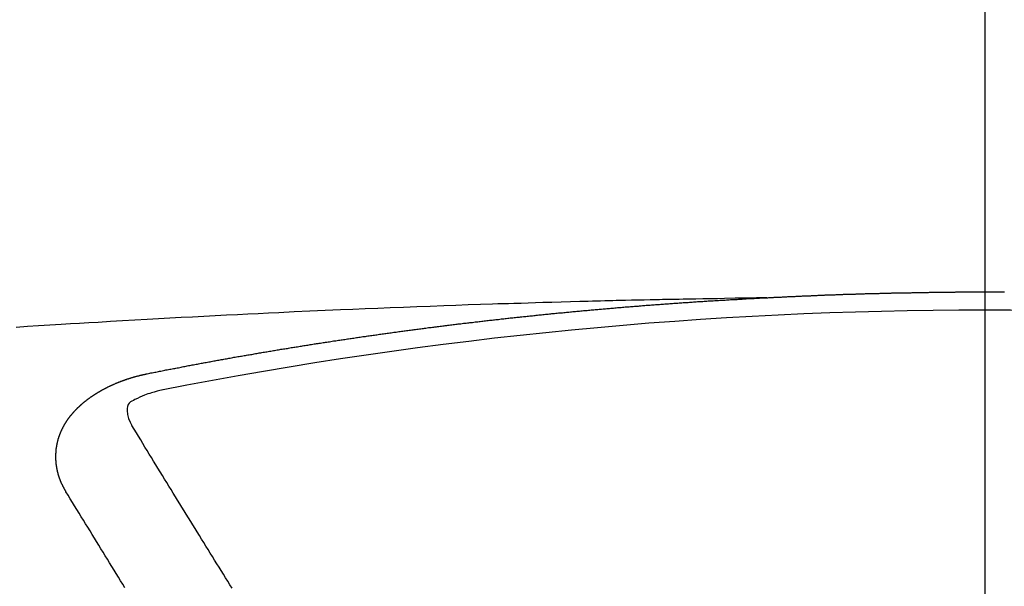
# Model space of a CAD drawing. Extents: x 55896 to 82369, y -13 to 8857.
# Drawn here: x 73315 to 73322, y 6672 to 6676 of the extents above; entities that cross this region are included whole.
import ezdxf

# ---------------------------------------------------------------- set-up
doc = ezdxf.new("R2010")
doc.units = 0
doc.header["$LTSCALE"] = 50
doc.header["$MEASUREMENT"] = 0
doc.linetypes.add('CENTER2', pattern=[1.125, 0.75, -0.125, 0.125, -0.125])
doc.layers.get('0').update_dxf_attribs({"linetype": 'CONTINUOUS'})
doc.layers.add('150-機器', color=8, linetype='CONTINUOUS')
doc.layers.add('160-文字', color=254, linetype='CONTINUOUS')
doc.styles.add('KH001', font='txt')
doc.dimstyles.new('KH1xx030', dxfattribs={"dimscale": 30, "dimtxt": 2, "dimasz": 0.6, "dimexe": 0.3, "dimexo": 1.2, "dimgap": 0.5, "dimtad": 3, "dimdec": 1, "dimdsep": 46, "dimlunit": 6, "dimtxsty": 'KH001', "dimblk": 'DOT', "dimcen": 1, "dimdle": 1, "dimclrd": 256, "dimclre": 256, "dimclrt": 256, "dimadec": 0, "dimazin": 0, "dimtfac": 1, "dimtdec": 1, "dimtix": 1, "dimtmove": 2, "dimatfit": 3, "dimldrblk": 'CLOSEDBLANK', "dimfxl": 1, "dimtolj": 1, "dimtzin": 0, "dimlwd": -1, "dimlwe": -1, "dimarcsym": 0})

# ---------------------------------------------------------------- blocks, each defined once
blk = doc.blocks.new('F402_H')
at = {"layer": '150-機器', "color": 161, "linetype": 'CENTER2'}
blk.add_line((0, 136.0258), (0, -355.4157), dxfattribs=at)
at = {"layer": '150-機器', "color": 13, "linetype": 'Continuous'}
for points in [[(-1.6021, -266.1359), (-1.5951, -266.1359), (-1.5882, -266.1359), (-1.5822, -266.1349), (-1.5752, -266.1349), (-1.5682, -266.1349), (-1.5612, -266.1339), (-1.5552, -266.1339), (-1.5483, -266.1339), (-1.5413, -266.1329), (-1.5353, -266.1329), (-1.5283, -266.1329), (-1.5213, -266.1319), (-1.5153, -266.1319), (-1.5084, -266.1319), (-1.5014, -266.1309), (-1.4954, -266.1309), (-1.4884, -266.1309), (-1.4814, -266.1299), (-1.4755, -266.1299), (-1.4685, -266.1299), (-1.4615, -266.1289), (-1.4545, -266.1289), (-1.4485, -266.1289), (-1.4415, -266.1279), (-1.4346, -266.1279), (-1.4286, -266.1279), (-1.4216, -266.1269), (-1.4146, -266.1269), (-1.4086, -266.1269), (-1.4017, -266.1259), (-1.3947, -266.1259), (-1.3887, -266.1259), (-1.3817, -266.1249), (-1.3747, -266.1249), (-1.3677, -266.1249), (-1.3618, -266.1239), (-1.3548, -266.1239), (-1.3478, -266.1239), (-1.3418, -266.1239), (-1.3348, -266.1229), (-1.3278, -266.1229), (-1.3219, -266.1229), (-1.3149, -266.1219), (-1.3079, -266.1219), (-1.3009, -266.1219), (-1.2949, -266.1219), (-1.288, -266.1209), (-1.281, -266.1209), (-1.275, -266.1209), (-1.268, -266.1199), (-1.261, -266.1199), (-1.255, -266.1199), (-1.2481, -266.1199), (-1.2411, -266.1189), (-1.2351, -266.1189), (-1.2281, -266.1189), (-1.2211, -266.1179), (-1.2141, -266.1179), (-1.2082, -266.1179), (-1.2012, -266.1179), (-1.1942, -266.1169), (-1.1882, -266.1169), (-1.1812, -266.1169), (-1.1743, -266.1169), (-1.1683, -266.1159), (-1.1613, -266.1159), (-1.1543, -266.1159), (-1.1473, -266.1159), (-1.1413, -266.1149), (-1.1344, -266.1149), (-1.1274, -266.1149), (-1.1214, -266.1149), (-1.1144, -266.1139), (-1.1074, -266.1139), (-1.1005, -266.1139), (-1.0945, -266.1139), (-1.0875, -266.1129), (-1.0805, -266.1129), (-1.0745, -266.1129), (-1.0675, -266.1129), (-1.0606, -266.1119), (-1.0546, -266.1119), (-1.0476, -266.1119), (-1.0406, -266.1119), (-1.0336, -266.1109), (-1.0276, -266.1109), (-1.0207, -266.1109), (-1.0137, -266.1109), (-1.0077, -266.1109), (-1.0007, -266.1099), (-0.9937, -266.1099), (-0.9877, -266.1099), (-0.9808, -266.1099), (-0.9738, -266.1089), (-0.9668, -266.1089), (-0.9608, -266.1089), (-0.9538, -266.1089), (-0.9469, -266.1089), (-0.9409, -266.1079), (-0.9339, -266.1079), (-0.9269, -266.1079), (-0.9199, -266.1079), (-0.9139, -266.1079), (-0.907, -266.1069), (-0.9, -266.1069), (-0.894, -266.1069), (-0.887, -266.1069), (-0.88, -266.1069), (-0.8741, -266.1059), (-0.8671, -266.1059), (-0.8601, -266.1059), (-0.8531, -266.1059), (-0.8471, -266.1059), (-0.8401, -266.1049), (-0.8332, -266.1049), (-0.8272, -266.1049), (-0.8202, -266.1049), (-0.8132, -266.1049), (-0.8062, -266.1049), (-0.8002, -266.1039), (-0.7933, -266.1039), (-0.7863, -266.1039), (-0.7803, -266.1039), (-0.7733, -266.1039), (-0.7663, -266.103), (-0.7594, -266.103), (-0.7534, -266.103), (-0.7464, -266.103), (-0.7394, -266.103), (-0.7334, -266.103), (-0.7264, -266.102), (-0.7195, -266.102), (-0.7135, -266.102), (-0.7065, -266.102), (-0.6995, -266.102), (-0.6925, -266.102), (-0.6865, -266.102), (-0.6796, -266.101), (-0.6726, -266.101), (-0.6666, -266.101), (-0.6596, -266.101), (-0.6526, -266.101), (-0.6457, -266.101), (-0.6397, -266.1), (-0.6327, -266.1), (-0.6257, -266.1), (-0.6197, -266.1), (-0.6127, -266.1), (-0.6058, -266.1), (-0.5988, -266.1), (-0.5928, -266.1), (-0.5858, -266.099), (-0.5788, -266.099), (-0.5729, -266.099), (-0.5659, -266.099), (-0.5589, -266.099), (-0.5519, -266.099), (-0.5459, -266.099), (-0.5389, -266.099), (-0.532, -266.098), (-0.526, -266.098), (-0.519, -266.098), (-0.512, -266.098), (-0.505, -266.098), (-0.499, -266.098), (-0.4921, -266.098), (-0.4851, -266.098), (-0.4791, -266.098), (-0.4721, -266.097), (-0.4651, -266.097), (-0.4582, -266.097), (-0.4522, -266.097), (-0.4452, -266.097), (-0.4382, -266.097), (-0.4322, -266.097), (-0.4252, -266.097), (-0.4183, -266.097), (-0.4123, -266.097), (-0.4053, -266.096), (-0.3983, -266.096), (-0.3913, -266.096), (-0.3853, -266.096), (-0.3784, -266.096), (-0.3714, -266.096), (-0.3654, -266.096), (-0.3584, -266.096), (-0.3514, -266.096), (-0.3445, -266.096), (-0.3385, -266.096), (-0.3315, -266.096), (-0.3245, -266.095), (-0.3185, -266.095), (-0.3115, -266.095), (-0.3046, -266.095), (-0.2976, -266.095), (-0.2916, -266.095), (-0.2846, -266.095), (-0.2776, -266.095), (-0.2716, -266.095), (-0.2647, -266.095), (-0.2577, -266.095), (-0.2507, -266.095), (-0.2447, -266.095), (-0.2377, -266.095), (-0.2308, -266.095), (-0.2248, -266.095), (-0.2178, -266.095), (-0.2108, -266.094), (-0.2038, -266.094), (-0.1978, -266.094), (-0.1909, -266.094), (-0.1839, -266.094), (-0.1779, -266.094), (-0.1709, -266.094), (-0.1639, -266.094), (-0.157, -266.094), (-0.151, -266.094), (-0.144, -266.094), (-0.137, -266.094), (-0.13, -266.094), (-0.124, -266.094), (-0.1171, -266.094), (-0.1101, -266.094), (-0.1041, -266.094), (-0.0971, -266.094), (-0.0901, -266.094), (-0.0831, -266.094), (-0.0772, -266.094), (-0.0702, -266.094), (-0.0632, -266.094), (-0.0572, -266.094), (-0.0502, -266.094), (-0.0433, -266.094), (-0.0363, -266.094), (-0.0303, -266.094), (-0.0233, -266.094), (-0.0163, -266.094), (-0.0103, -266.094), (-0.0034, -266.094), (0.0036, -266.094), (0.0106, -266.094), (0.0166, -266.094), (0.0236, -266.094), (0.0305, -266.094), (0.0365, -266.094), (0.0435, -266.094), (0.0505, -266.094), (0.0575, -266.094), (0.0635, -266.094), (0.0704, -266.094), (0.0774, -266.094), (0.0834, -266.094), (0.0904, -266.094), (0.0974, -266.094), (0.1044, -266.094), (0.1103, -266.094), (0.1173, -266.094), (0.1243, -266.094), (0.1303, -266.094), (0.1373, -266.094), (0.1442, -266.094)], [(-1.5951, -266.1359), (-1.6727, -266.1374), (-1.7502, -266.1388), (-1.8278, -266.1403), (-1.9053, -266.1418), (-1.9582, -266.1429), (-2.011, -266.1439), (-2.0639, -266.1449), (-2.1168, -266.1458), (-2.1472, -266.1464), (-2.1776, -266.1469), (-2.208, -266.1474), (-2.2384, -266.1478), (-2.2686, -266.1483), (-2.2988, -266.1488), (-2.3289, -266.1493), (-2.3591, -266.1498), (-2.3818, -266.1503), (-2.4045, -266.1508), (-2.4272, -266.1513), (-2.4499, -266.1518), (-2.4955, -266.1528), (-2.5411, -266.1538), (-2.5868, -266.1548), (-2.6324, -266.1558), (-2.6551, -266.1563), (-2.6778, -266.1568), (-2.7005, -266.1573), (-2.7231, -266.1578), (-2.7533, -266.1585), (-2.7835, -266.1592), (-2.8137, -266.16), (-2.8438, -266.1608), (-2.8742, -266.1617), (-2.9047, -266.1628), (-2.9351, -266.1638), (-2.9655, -266.1648), (-3.0336, -266.1667), (-3.1016, -266.1683), (-3.1697, -266.1699), (-3.2378, -266.1718), (-3.2906, -266.1735), (-3.3435, -266.1753), (-3.3964, -266.1771), (-3.4492, -266.1787), (-3.4881, -266.1798), (-3.527, -266.1808), (-3.5659, -266.1818), (-3.6048, -266.1829), (-3.6943, -266.1857), (-3.7838, -266.1888), (-3.8734, -266.1922), (-3.9629, -266.1957), (-4.0611, -266.1994), (-4.1593, -266.2031), (-4.2576, -266.2068), (-4.3558, -266.2107), (-4.4463, -266.2143), (-4.5368, -266.218), (-4.6273, -266.2218), (-4.7179, -266.2256), (-4.8311, -266.2304), (-4.9443, -266.2353), (-5.0575, -266.2403), (-5.1707, -266.2456), (-5.246, -266.2492), (-5.3213, -266.2529), (-5.3966, -266.2567), (-5.4719, -266.2605), (-5.5546, -266.2647), (-5.6374, -266.2689), (-5.7202, -266.2732), (-5.803, -266.2775), (-5.8858, -266.2819), (-5.9685, -266.2863), (-6.0513, -266.2908), (-6.1341, -266.2954), (-6.2241, -266.3006), (-6.3141, -266.3058), (-6.4041, -266.3111), (-6.4941, -266.3164), (-6.5617, -266.3203), (-6.6293, -266.3243), (-6.6969, -266.3283), (-6.7644, -266.3323), (-6.847, -266.3374), (-6.9295, -266.3426), (-7.012, -266.3479), (-7.0945, -266.3533)], [(-6.1351, -266.6934), (-6.1251, -266.6914), (-6.1161, -266.6894), (-6.1072, -266.6874), (-6.0982, -266.6854), (-6.0892, -266.6844), (-6.0792, -266.6824), (-6.0703, -266.6804), (-6.0613, -266.6784), (-6.0523, -266.6764), (-6.0433, -266.6744), (-6.0334, -266.6734), (-6.0244, -266.6714), (-6.0154, -266.6694), (-6.0064, -266.6675), (-5.9975, -266.6655), (-5.9875, -266.6645), (-5.9785, -266.6625), (-5.9695, -266.6605), (-5.9606, -266.6585), (-5.9506, -266.6565), (-5.9416, -266.6555), (-5.9326, -266.6535), (-5.9237, -266.6515), (-5.9147, -266.6495), (-5.9047, -266.6485), (-5.8957, -266.6465), (-5.8868, -266.6445), (-5.8778, -266.6425), (-5.8678, -266.6405), (-5.8588, -266.6395), (-5.8498, -266.6375), (-5.8409, -266.6355), (-5.8319, -266.6335), (-5.8219, -266.6325), (-5.8129, -266.6306), (-5.804, -266.6286), (-5.795, -266.6266), (-5.785, -266.6256), (-5.776, -266.6236), (-5.7671, -266.6216), (-5.7581, -266.6206), (-5.7481, -266.6186), (-5.7391, -266.6166), (-5.7302, -266.6146), (-5.7212, -266.6136), (-5.7112, -266.6116), (-5.7022, -266.6096), (-5.6933, -266.6086), (-5.6833, -266.6066), (-5.6743, -266.6046), (-5.6653, -266.6026), (-5.6564, -266.6016), (-5.6464, -266.5996), (-5.6374, -266.5976), (-5.6284, -266.5966), (-5.6195, -266.5946), (-5.6095, -266.5927), (-5.6005, -266.5917), (-5.5915, -266.5897), (-5.5816, -266.5877), (-5.5726, -266.5867), (-5.5636, -266.5847), (-5.5546, -266.5827), (-5.5447, -266.5817), (-5.5357, -266.5797), (-5.5267, -266.5777), (-5.5167, -266.5767), (-5.5078, -266.5747), (-5.4988, -266.5727), (-5.4898, -266.5717), (-5.4798, -266.5697), (-5.4709, -266.5677), (-5.4619, -266.5667), (-5.4519, -266.5647), (-5.4429, -266.5637), (-5.434, -266.5617), (-5.424, -266.5597), (-5.415, -266.5587), (-5.406, -266.5567), (-5.397, -266.5548), (-5.3871, -266.5538), (-5.3781, -266.5518), (-5.3691, -266.5508), (-5.3592, -266.5488), (-5.3502, -266.5468), (-5.3412, -266.5458), (-5.3312, -266.5438), (-5.3222, -266.5428), (-5.3133, -266.5408), (-5.3033, -266.5388), (-5.2943, -266.5378), (-5.2853, -266.5358), (-5.2754, -266.5348), (-5.2664, -266.5328), (-5.2574, -266.5318), (-5.2474, -266.5298), (-5.2385, -266.5278), (-5.2295, -266.5268), (-5.2195, -266.5248), (-5.2105, -266.5238), (-5.2016, -266.5218), (-5.1916, -266.5208), (-5.1826, -266.5188), (-5.1736, -266.5169), (-5.1637, -266.5159), (-5.1547, -266.5139), (-5.1457, -266.5129), (-5.1357, -266.5109), (-5.1268, -266.5099), (-5.1178, -266.5079), (-5.1078, -266.5069), (-5.0988, -266.5049), (-5.0889, -266.5039), (-5.0799, -266.5019), (-5.0709, -266.5009), (-5.0609, -266.4989), (-5.052, -266.4979), (-5.043, -266.4959), (-5.033, -266.4949), (-5.024, -266.4929), (-5.0151, -266.4919), (-5.0051, -266.4899), (-4.9961, -266.4889), (-4.9861, -266.4869), (-4.9772, -266.4859), (-4.9682, -266.4839), (-4.9582, -266.4829), (-4.9492, -266.4809), (-4.9403, -266.4799), (-4.9303, -266.478), (-4.9213, -266.477), (-4.9113, -266.475), (-4.9024, -266.474), (-4.8934, -266.472), (-4.8834, -266.471), (-4.8744, -266.469), (-4.8645, -266.468), (-4.8555, -266.466), (-4.8465, -266.465), (-4.8365, -266.464), (-4.8276, -266.462), (-4.8176, -266.461), (-4.8086, -266.459), (-4.7996, -266.458), (-4.7897, -266.456), (-4.7807, -266.455), (-4.7707, -266.453), (-4.7617, -266.452), (-4.7528, -266.451), (-4.7428, -266.449), (-4.7338, -266.448), (-4.7238, -266.446), (-4.7149, -266.445), (-4.7059, -266.444), (-4.6959, -266.4421), (-4.6869, -266.4411), (-4.677, -266.4391), (-4.668, -266.4381), (-4.659, -266.4371), (-4.649, -266.4351), (-4.6401, -266.4341), (-4.6301, -266.4321), (-4.6211, -266.4311), (-4.6111, -266.4301), (-4.6022, -266.4281), (-4.5932, -266.4271), (-4.5832, -266.4251), (-4.5742, -266.4241), (-4.5643, -266.4231), (-4.5553, -266.4211), (-4.5453, -266.4201), (-4.5363, -266.4191), (-4.5274, -266.4171), (-4.5174, -266.4161), (-4.5084, -266.4151), (-4.4984, -266.4131), (-4.4895, -266.4121), (-4.4795, -266.4111), (-4.4705, -266.4091), (-4.4605, -266.4081), (-4.4516, -266.4071), (-4.4426, -266.4051), (-4.4326, -266.4042), (-4.4236, -266.4032), (-4.4137, -266.4012), (-4.4047, -266.4002), (-4.3947, -266.3992), (-4.3857, -266.3972), (-4.3758, -266.3962), (-4.3668, -266.3952), (-4.3568, -266.3932), (-4.3478, -266.3922), (-4.3389, -266.3912), (-4.3289, -266.3892), (-4.3199, -266.3882), (-4.3099, -266.3872), (-4.301, -266.3862), (-4.291, -266.3842), (-4.282, -266.3832), (-4.272, -266.3822), (-4.2631, -266.3802), (-4.2531, -266.3792), (-4.2441, -266.3782), (-4.2341, -266.3772), (-4.2252, -266.3752), (-4.2152, -266.3742), (-4.2062, -266.3732), (-4.1972, -266.3722), (-4.1873, -266.3702), (-4.1783, -266.3692), (-4.1683, -266.3682), (-4.1593, -266.3672), (-4.1494, -266.3653), (-4.1404, -266.3643), (-4.1304, -266.3633), (-4.1214, -266.3623), (-4.1115, -266.3603), (-4.1025, -266.3593), (-4.0925, -266.3583), (-4.0835, -266.3573), (-4.0736, -266.3553), (-4.0646, -266.3543), (-4.0546, -266.3533), (-4.0456, -266.3523), (-4.0357, -266.3513), (-4.0267, -266.3493), (-4.0167, -266.3483), (-4.0077, -266.3473), (-3.9978, -266.3463), (-3.9888, -266.3453), (-3.9788, -266.3433), (-3.9698, -266.3423), (-3.9599, -266.3413), (-3.9509, -266.3403), (-3.9409, -266.3393), (-3.9319, -266.3373), (-3.922, -266.3363), (-3.913, -266.3353), (-3.903, -266.3343), (-3.894, -266.3333), (-3.8841, -266.3323), (-3.8751, -266.3303), (-3.8651, -266.3293), (-3.8561, -266.3284), (-3.8462, -266.3274), (-3.8372, -266.3264), (-3.8272, -266.3254), (-3.8172, -266.3234), (-3.8083, -266.3224), (-3.7983, -266.3214), (-3.7893, -266.3204), (-3.7793, -266.3194), (-3.7704, -266.3184), (-3.7604, -266.3174), (-3.7514, -266.3164), (-3.7414, -266.3144), (-3.7325, -266.3134), (-3.7225, -266.3124), (-3.7135, -266.3114), (-3.7035, -266.3104), (-3.6946, -266.3094), (-3.6846, -266.3084), (-3.6756, -266.3074), (-3.6656, -266.3064), (-3.6557, -266.3044), (-3.6467, -266.3034), (-3.6367, -266.3024), (-3.6277, -266.3014), (-3.6178, -266.3004), (-3.6088, -266.2994), (-3.5988, -266.2984), (-3.5898, -266.2974), (-3.5799, -266.2964), (-3.5709, -266.2954), (-3.5609, -266.2944), (-3.5509, -266.2934), (-3.542, -266.2915), (-3.532, -266.2905), (-3.523, -266.2895), (-3.513, -266.2885), (-3.5041, -266.2875), (-3.4941, -266.2865), (-3.4851, -266.2855), (-3.4751, -266.2845), (-3.4652, -266.2835), (-3.4562, -266.2825), (-3.4462, -266.2815), (-3.4372, -266.2805), (-3.4273, -266.2795), (-3.4183, -266.2785), (-3.4083, -266.2775), (-3.3994, -266.2765), (-3.3894, -266.2755), (-3.3794, -266.2745), (-3.3704, -266.2735), (-3.3605, -266.2725), (-3.3515, -266.2715), (-3.3415, -266.2705), (-3.3325, -266.2695), (-3.3226, -266.2685), (-3.3126, -266.2675), (-3.3036, -266.2665), (-3.2936, -266.2655), (-3.2847, -266.2645), (-3.2747, -266.2635), (-3.2657, -266.2625), (-3.2557, -266.2615), (-3.2458, -266.2605), (-3.2368, -266.2595), (-3.2268, -266.2585), (-3.2178, -266.2575), (-3.2079, -266.2565), (-3.1989, -266.2555), (-3.1889, -266.2545), (-3.1789, -266.2536), (-3.17, -266.2526), (-3.16, -266.2516), (-3.151, -266.2506), (-3.141, -266.2496), (-3.1311, -266.2486), (-3.1221, -266.2476), (-3.1121, -266.2476), (-3.1031, -266.2466), (-3.0932, -266.2456), (-3.0832, -266.2446), (-3.0742, -266.2436), (-3.0642, -266.2426), (-3.0553, -266.2416), (-3.0453, -266.2406), (-3.0353, -266.2396), (-3.0263, -266.2386), (-3.0164, -266.2376), (-3.0074, -266.2366), (-2.9974, -266.2366), (-2.9874, -266.2356), (-2.9785, -266.2346), (-2.9685, -266.2336), (-2.9595, -266.2326), (-2.9495, -266.2316), (-2.9396, -266.2306), (-2.9306, -266.2296), (-2.9206, -266.2286), (-2.9116, -266.2286), (-2.9017, -266.2276), (-2.8917, -266.2266), (-2.8827, -266.2256), (-2.8727, -266.2246), (-2.8638, -266.2236), (-2.8538, -266.2226), (-2.8438, -266.2226), (-2.8348, -266.2216), (-2.8249, -266.2206), (-2.8149, -266.2196), (-2.8059, -266.2186), (-2.796, -266.2176), (-2.787, -266.2166), (-2.777, -266.2166), (-2.767, -266.2157), (-2.7581, -266.2147), (-2.7481, -266.2137), (-2.7391, -266.2127), (-2.7291, -266.2117), (-2.7192, -266.2117), (-2.7102, -266.2107), (-2.7002, -266.2097), (-2.6902, -266.2087), (-2.6813, -266.2077), (-2.6713, -266.2077), (-2.6623, -266.2067), (-2.6523, -266.2057), (-2.6424, -266.2047), (-2.6334, -266.2037), (-2.6234, -266.2037), (-2.6134, -266.2027), (-2.6045, -266.2017), (-2.5945, -266.2007), (-2.5845, -266.2007), (-2.5755, -266.1997), (-2.5656, -266.1987), (-2.5566, -266.1977), (-2.5466, -266.1967), (-2.5366, -266.1967), (-2.5277, -266.1957), (-2.5177, -266.1947), (-2.5077, -266.1937), (-2.4987, -266.1937), (-2.4888, -266.1927), (-2.4788, -266.1917), (-2.4698, -266.1907), (-2.4598, -266.1907), (-2.4509, -266.1897), (-2.4409, -266.1887), (-2.4309, -266.1877), (-2.4219, -266.1877), (-2.412, -266.1867), (-2.402, -266.1857), (-2.393, -266.1857), (-2.383, -266.1847), (-2.3731, -266.1837), (-2.3641, -266.1827), (-2.3541, -266.1827), (-2.3442, -266.1817), (-2.3352, -266.1807), (-2.3252, -266.1807), (-2.3152, -266.1797), (-2.3063, -266.1787), (-2.2963, -266.1778), (-2.2873, -266.1778), (-2.2773, -266.1768), (-2.2674, -266.1758), (-2.2584, -266.1758), (-2.2484, -266.1748), (-2.2384, -266.1738), (-2.2295, -266.1738), (-2.2195, -266.1728), (-2.2095, -266.1718), (-2.2005, -266.1718), (-2.1906, -266.1708), (-2.1806, -266.1698), (-2.1716, -266.1698), (-2.1616, -266.1688), (-2.1517, -266.1678), (-2.1427, -266.1678), (-2.1327, -266.1668), (-2.1227, -266.1658), (-2.1138, -266.1658), (-2.1038, -266.1648), (-2.0938, -266.1648), (-2.0848, -266.1638), (-2.0749, -266.1628), (-2.0649, -266.1628), (-2.0559, -266.1618), (-2.0459, -266.1608), (-2.036, -266.1608), (-2.027, -266.1598), (-2.017, -266.1598), (-2.007, -266.1588), (-1.9981, -266.1578), (-1.9881, -266.1578), (-1.9781, -266.1568), (-1.9691, -266.1568), (-1.9592, -266.1558), (-1.9492, -266.1558), (-1.9402, -266.1548), (-1.9302, -266.1538), (-1.9203, -266.1538), (-1.9113, -266.1528), (-1.9013, -266.1528), (-1.8914, -266.1518), (-1.8814, -266.1518), (-1.8724, -266.1508), (-1.8624, -266.1498), (-1.8525, -266.1498), (-1.8435, -266.1488), (-1.8335, -266.1488), (-1.8235, -266.1478), (-1.8146, -266.1478), (-1.8046, -266.1468), (-1.7946, -266.1468), (-1.7856, -266.1458), (-1.7757, -266.1458), (-1.7657, -266.1448), (-1.7567, -266.1448), (-1.7467, -266.1438), (-1.7368, -266.1428), (-1.7278, -266.1428), (-1.7178, -266.1418), (-1.7078, -266.1418), (-1.6979, -266.1408), (-1.6889, -266.1408), (-1.6789, -266.1399), (-1.6689, -266.1399), (-1.66, -266.1389), (-1.65, -266.1389), (-1.64, -266.1379), (-1.631, -266.1379), (-1.6211, -266.1369), (-1.6111, -266.1369), (-1.6021, -266.1359)], [(-6.7295, -267.5571), (-6.7305, -267.5551), (-6.7315, -267.5531), (-6.7325, -267.5511), (-6.7345, -267.5491), (-6.7355, -267.5461), (-6.7365, -267.5441), (-6.7375, -267.5421), (-6.7385, -267.5401), (-6.7405, -267.5381), (-6.7415, -267.5361), (-6.7425, -267.5342), (-6.7435, -267.5312), (-6.7445, -267.5292), (-6.7455, -267.5272), (-6.7475, -267.5252), (-6.7485, -267.5232), (-6.7495, -267.5212), (-6.7505, -267.5182), (-6.7515, -267.5162), (-6.7525, -267.5142), (-6.7535, -267.5122), (-6.7544, -267.5102), (-6.7554, -267.5082), (-6.7564, -267.5052), (-6.7584, -267.5032), (-6.7594, -267.5012), (-6.7604, -267.4992), (-6.7614, -267.4973), (-6.7624, -267.4943), (-6.7634, -267.4923), (-6.7644, -267.4903), (-6.7654, -267.4883), (-6.7654, -267.4863), (-6.7664, -267.4843), (-6.7674, -267.4813), (-6.7684, -267.4793), (-6.7694, -267.4773), (-6.7704, -267.4753), (-6.7714, -267.4723), (-6.7724, -267.4703), (-6.7724, -267.4683), (-6.7734, -267.4663), (-6.7744, -267.4643), (-6.7754, -267.4613), (-6.7764, -267.4594), (-6.7764, -267.4574), (-6.7774, -267.4554), (-6.7784, -267.4534), (-6.7794, -267.4504), (-6.7794, -267.4484), (-6.7804, -267.4464), (-6.7814, -267.4444), (-6.7824, -267.4414), (-6.7824, -267.4394), (-6.7834, -267.4374), (-6.7844, -267.4354), (-6.7844, -267.4324), (-6.7854, -267.4304), (-6.7854, -267.4284), (-6.7864, -267.4264), (-6.7874, -267.4234), (-6.7874, -267.4215), (-6.7884, -267.4195), (-6.7884, -267.4175), (-6.7894, -267.4145), (-6.7904, -267.4125), (-6.7904, -267.4105), (-6.7914, -267.4085), (-6.7914, -267.4055), (-6.7923, -267.4035), (-6.7923, -267.4015), (-6.7933, -267.3995), (-6.7933, -267.3965), (-6.7943, -267.3945), (-6.7943, -267.3925), (-6.7943, -267.3905), (-6.7953, -267.3875), (-6.7953, -267.3855), (-6.7963, -267.3836), (-6.7963, -267.3816), (-6.7973, -267.3786), (-6.7973, -267.3766), (-6.7973, -267.3746), (-6.7983, -267.3726), (-6.7983, -267.3696), (-6.7983, -267.3676), (-6.7993, -267.3656), (-6.7993, -267.3636), (-6.7993, -267.3606), (-6.8003, -267.3586), (-6.8003, -267.3566), (-6.8003, -267.3546), (-6.8003, -267.3516), (-6.8013, -267.3496), (-6.8013, -267.3476), (-6.8013, -267.3457), (-6.8013, -267.3427), (-6.8023, -267.3407), (-6.8023, -267.3387), (-6.8023, -267.3367), (-6.8023, -267.3337), (-6.8023, -267.3317), (-6.8023, -267.3297), (-6.8033, -267.3277), (-6.8033, -267.3247), (-6.8033, -267.3227), (-6.8033, -267.3207), (-6.8033, -267.3187), (-6.8033, -267.3157), (-6.8033, -267.3137), (-6.8033, -267.3117), (-6.8033, -267.3088), (-6.8033, -267.3068), (-6.8033, -267.3048), (-6.8033, -267.3028), (-6.8033, -267.2998), (-6.8033, -267.2978), (-6.8033, -267.2958), (-6.8033, -267.2938), (-6.8033, -267.2908), (-6.8033, -267.2888), (-6.8033, -267.2868), (-6.8033, -267.2848), (-6.8033, -267.2818), (-6.8033, -267.2798), (-6.8033, -267.2778), (-6.8033, -267.2758), (-6.8023, -267.2728), (-6.8023, -267.2709), (-6.8023, -267.2689), (-6.8023, -267.2669), (-6.8023, -267.2639), (-6.8023, -267.2619), (-6.8013, -267.2599), (-6.8013, -267.2579), (-6.8013, -267.2549), (-6.8013, -267.2529), (-6.8013, -267.2509), (-6.8003, -267.2489), (-6.8003, -267.2459), (-6.8003, -267.2439), (-6.8003, -267.2419), (-6.7993, -267.2399), (-6.7993, -267.2369), (-6.7993, -267.2349), (-6.7983, -267.233), (-6.7983, -267.231), (-6.7983, -267.228), (-6.7973, -267.226), (-6.7973, -267.224), (-6.7963, -267.222), (-6.7963, -267.219), (-6.7963, -267.217), (-6.7953, -267.215), (-6.7953, -267.213), (-6.7943, -267.211), (-6.7943, -267.208), (-6.7933, -267.206), (-6.7933, -267.204), (-6.7933, -267.202), (-6.7923, -267.199), (-6.7923, -267.197), (-6.7914, -267.1951), (-6.7914, -267.1931), (-6.7904, -267.1911), (-6.7894, -267.1881), (-6.7894, -267.1861), (-6.7884, -267.1841), (-6.7884, -267.1821), (-6.7874, -267.1791), (-6.7874, -267.1771), (-6.7864, -267.1751), (-6.7854, -267.1731), (-6.7854, -267.1711), (-6.7844, -267.1681), (-6.7834, -267.1661), (-6.7834, -267.1641), (-6.7824, -267.1621), (-6.7814, -267.1601), (-6.7814, -267.1572), (-6.7804, -267.1552), (-6.7794, -267.1532), (-6.7784, -267.1512), (-6.7784, -267.1492), (-6.7774, -267.1472), (-6.7764, -267.1442), (-6.7754, -267.1422), (-6.7754, -267.1402), (-6.7744, -267.1382), (-6.7734, -267.1362), (-6.7724, -267.1332), (-6.7714, -267.1312), (-6.7704, -267.1292), (-6.7704, -267.1272), (-6.7694, -267.1252), (-6.7684, -267.1232), (-6.7674, -267.1203), (-6.7664, -267.1183), (-6.7654, -267.1163), (-6.7644, -267.1143), (-6.7634, -267.1123), (-6.7624, -267.1103), (-6.7614, -267.1083), (-6.7604, -267.1053), (-6.7594, -267.1033), (-6.7584, -267.1013), (-6.7574, -267.0993), (-6.7564, -267.0973), (-6.7554, -267.0953), (-6.7544, -267.0933), (-6.7535, -267.0913), (-6.7525, -267.0883), (-6.7515, -267.0863), (-6.7505, -267.0843), (-6.7495, -267.0824), (-6.7485, -267.0804), (-6.7475, -267.0784), (-6.7455, -267.0764), (-6.7445, -267.0744), (-6.7435, -267.0724), (-6.7425, -267.0704), (-6.7415, -267.0674), (-6.7405, -267.0654), (-6.7385, -267.0634), (-6.7375, -267.0614), (-6.7365, -267.0594), (-6.7355, -267.0574), (-6.7335, -267.0554), (-6.7325, -267.0534), (-6.7315, -267.0514), (-6.7305, -267.0494), (-6.7285, -267.0474), (-6.7275, -267.0454), (-6.7265, -267.0435), (-6.7245, -267.0415), (-6.7235, -267.0395), (-6.7225, -267.0375), (-6.7205, -267.0345), (-6.7195, -267.0325), (-6.7175, -267.0305), (-6.7165, -267.0285), (-6.7156, -267.0265), (-6.7136, -267.0245), (-6.7126, -267.0225), (-6.7106, -267.0205), (-6.7096, -267.0185), (-6.7076, -267.0165), (-6.7066, -267.0145), (-6.7046, -267.0125), (-6.7036, -267.0105), (-6.7016, -267.0085), (-6.7006, -267.0066), (-6.6986, -267.0046), (-6.6976, -267.0026), (-6.6956, -267.0016), (-6.6946, -266.9996), (-6.6926, -266.9976), (-6.6916, -266.9956), (-6.6896, -266.9936), (-6.6876, -266.9916), (-6.6866, -266.9896), (-6.6846, -266.9876), (-6.6826, -266.9856), (-6.6816, -266.9836), (-6.6796, -266.9816), (-6.6777, -266.9796), (-6.6767, -266.9776), (-6.6747, -266.9756), (-6.6727, -266.9736), (-6.6717, -266.9716), (-6.6697, -266.9706), (-6.6677, -266.9687), (-6.6657, -266.9667), (-6.6647, -266.9647), (-6.6627, -266.9627), (-6.6607, -266.9607), (-6.6587, -266.9587), (-6.6577, -266.9567), (-6.6557, -266.9557), (-6.6537, -266.9537), (-6.6517, -266.9517), (-6.6497, -266.9497), (-6.6477, -266.9477), (-6.6467, -266.9457), (-6.6447, -266.9437), (-6.6427, -266.9427), (-6.6407, -266.9407), (-6.6388, -266.9387), (-6.6368, -266.9367), (-6.6348, -266.9347), (-6.6328, -266.9327), (-6.6308, -266.9318), (-6.6288, -266.9298), (-6.6268, -266.9278), (-6.6248, -266.9258), (-6.6228, -266.9238), (-6.6208, -266.9228), (-6.6188, -266.9208), (-6.6168, -266.9188), (-6.6148, -266.9168), (-6.6128, -266.9158), (-6.6108, -266.9138), (-6.6088, -266.9118), (-6.6068, -266.9098), (-6.6048, -266.9088), (-6.6029, -266.9068), (-6.6009, -266.9048), (-6.5989, -266.9028), (-6.5969, -266.9018), (-6.5949, -266.8998), (-6.5929, -266.8978), (-6.5909, -266.8968), (-6.5879, -266.8948), (-6.5859, -266.8929), (-6.5839, -266.8909), (-6.5819, -266.8899), (-6.5799, -266.8879), (-6.5779, -266.8859), (-6.5749, -266.8849), (-6.5729, -266.8829), (-6.5709, -266.8809), (-6.5689, -266.8799), (-6.5669, -266.8779), (-6.564, -266.8759), (-6.562, -266.8749), (-6.56, -266.8729), (-6.558, -266.8709), (-6.555, -266.8699), (-6.553, -266.8679), (-6.551, -266.8669), (-6.549, -266.8649), (-6.546, -266.8629), (-6.544, -266.8619), (-6.542, -266.8599), (-6.539, -266.8589), (-6.537, -266.8569), (-6.535, -266.855), (-6.532, -266.854), (-6.53, -266.852), (-6.528, -266.851), (-6.5251, -266.849), (-6.5231, -266.848), (-6.5211, -266.846), (-6.5181, -266.844), (-6.5161, -266.843), (-6.5131, -266.841), (-6.5111, -266.84), (-6.5091, -266.838), (-6.5061, -266.837), (-6.5041, -266.835), (-6.5011, -266.834), (-6.4991, -266.832), (-6.4961, -266.831), (-6.4941, -266.829), (-6.4911, -266.828), (-6.4892, -266.826), (-6.4862, -266.825), (-6.4842, -266.823), (-6.4812, -266.822), (-6.4792, -266.821), (-6.4762, -266.8191), (-6.4742, -266.8181), (-6.4712, -266.8161), (-6.4692, -266.8151), (-6.4662, -266.8131), (-6.4642, -266.8121), (-6.4612, -266.8101), (-6.4582, -266.8091), (-6.4562, -266.8081), (-6.4532, -266.8061), (-6.4513, -266.8051), (-6.4483, -266.8031), (-6.4463, -266.8021), (-6.4433, -266.8011), (-6.4403, -266.7991), (-6.4383, -266.7981), (-6.4353, -266.7971), (-6.4323, -266.7951), (-6.4303, -266.7941), (-6.4273, -266.7931), (-6.4243, -266.7911), (-6.4223, -266.7901), (-6.4193, -266.7891), (-6.4163, -266.7871), (-6.4144, -266.7861), (-6.4114, -266.7851), (-6.4084, -266.7831), (-6.4064, -266.7821), (-6.4034, -266.7812), (-6.4004, -266.7802), (-6.3974, -266.7782), (-6.3954, -266.7772), (-6.3924, -266.7762), (-6.3894, -266.7742), (-6.3864, -266.7732), (-6.3844, -266.7722), (-6.3814, -266.7712), (-6.3784, -266.7702), (-6.3755, -266.7682), (-6.3725, -266.7672), (-6.3705, -266.7662), (-6.3675, -266.7652), (-6.3645, -266.7632), (-6.3615, -266.7622), (-6.3585, -266.7612), (-6.3565, -266.7602), (-6.3535, -266.7592), (-6.3505, -266.7582), (-6.3475, -266.7562), (-6.3445, -266.7552), (-6.3415, -266.7542), (-6.3386, -266.7532), (-6.3366, -266.7522), (-6.3336, -266.7512), (-6.3306, -266.7502), (-6.3276, -266.7482), (-6.3246, -266.7472), (-6.3216, -266.7462), (-6.3186, -266.7452), (-6.3156, -266.7442), (-6.3126, -266.7433), (-6.3096, -266.7423), (-6.3076, -266.7413), (-6.3046, -266.7403), (-6.3016, -266.7393), (-6.2987, -266.7383), (-6.2957, -266.7373), (-6.2927, -266.7363), (-6.2897, -266.7353), (-6.2867, -266.7343), (-6.2837, -266.7333), (-6.2807, -266.7313), (-6.2777, -266.7303), (-6.2747, -266.7293), (-6.2717, -266.7293), (-6.2687, -266.7283), (-6.2657, -266.7273), (-6.2628, -266.7263), (-6.2598, -266.7253), (-6.2568, -266.7243), (-6.2538, -266.7233), (-6.2508, -266.7223), (-6.2478, -266.7213), (-6.2448, -266.7203), (-6.2418, -266.7193), (-6.2378, -266.7183), (-6.2348, -266.7173), (-6.2318, -266.7163), (-6.2288, -266.7163), (-6.2259, -266.7153), (-6.2229, -266.7143), (-6.2199, -266.7133), (-6.2169, -266.7123), (-6.2139, -266.7113), (-6.2109, -266.7113), (-6.2069, -266.7103), (-6.2039, -266.7093), (-6.2009, -266.7083), (-6.1979, -266.7073), (-6.1949, -266.7073), (-6.1919, -266.7063), (-6.1889, -266.7054), (-6.185, -266.7044), (-6.182, -266.7044), (-6.179, -266.7034), (-6.176, -266.7024), (-6.173, -266.7014), (-6.17, -266.7014), (-6.166, -266.7004), (-6.163, -266.6994), (-6.16, -266.6984), (-6.157, -266.6984), (-6.154, -266.6974), (-6.1501, -266.6964), (-6.1471, -266.6954), (-6.1441, -266.6954), (-6.1411, -266.6944), (-6.1381, -266.6934), (-6.1351, -266.6934)], [(-6.0206, -266.8114), (-6.0413, -266.8165), (-6.062, -266.8217), (-6.0826, -266.8272), (-6.1032, -266.833), (-6.116, -266.8369), (-6.1288, -266.841), (-6.1415, -266.8453), (-6.154, -266.85), (-6.1716, -266.8575), (-6.1888, -266.8658), (-6.206, -266.8744), (-6.2239, -266.8829), (-6.2355, -266.8881), (-6.2467, -266.8935), (-6.257, -266.8999), (-6.2657, -266.9078), (-6.2734, -266.9194), (-6.2783, -266.933), (-6.281, -266.9477), (-6.2817, -266.9627), (-6.2785, -266.9921), (-6.2703, -267.02), (-6.2589, -267.047), (-6.2458, -267.0734)], [(-5.5127, -268.2642), (-5.5287, -268.2393), (-5.5447, -268.2134), (-5.5606, -268.1874), (-5.5766, -268.1615), (-5.5925, -268.1356), (-5.6085, -268.1106), (-5.6244, -268.0847), (-5.6404, -268.0588), (-5.6564, -268.0328), (-5.6723, -268.0069), (-5.6883, -267.981), (-5.7042, -267.956), (-5.7202, -267.9301), (-5.7361, -267.9042), (-5.7521, -267.8782), (-5.7681, -267.8523), (-5.784, -267.8264), (-5.8, -267.8004), (-5.8159, -267.7745), (-5.8319, -267.7486), (-5.8479, -267.7227), (-5.8638, -267.6967), (-5.8798, -267.6718), (-5.8957, -267.6459), (-5.9117, -267.6199), (-5.9276, -267.594), (-5.9436, -267.5681), (-5.9596, -267.5421), (-5.9755, -267.5162), (-5.9915, -267.4903), (-6.0074, -267.4643), (-6.0234, -267.4374), (-6.0393, -267.4115), (-6.0553, -267.3855), (-6.0713, -267.3596), (-6.0872, -267.3337), (-6.1032, -267.3078), (-6.1191, -267.2818), (-6.1351, -267.2559), (-6.151, -267.23), (-6.166, -267.204), (-6.182, -267.1781), (-6.1979, -267.1512), (-6.2139, -267.1252), (-6.2298, -267.0993), (-6.2458, -267.0734)], [(-6.2977, -268.2612), (-6.3136, -268.2353), (-6.3296, -268.2094), (-6.3455, -268.1834), (-6.3615, -268.1575), (-6.3774, -268.1316), (-6.3934, -268.1056), (-6.4094, -268.0797), (-6.4253, -268.0528), (-6.4413, -268.0268), (-6.4572, -268.0009), (-6.4732, -267.975), (-6.4892, -267.9491), (-6.5051, -267.9231), (-6.5211, -267.8972), (-6.537, -267.8713), (-6.553, -267.8443), (-6.5689, -267.8184), (-6.5859, -267.7925), (-6.6019, -267.7665), (-6.6178, -267.7406), (-6.6338, -267.7147), (-6.6497, -267.6877), (-6.6657, -267.6618), (-6.6816, -267.6359), (-6.6976, -267.61), (-6.7136, -267.583), (-6.7295, -267.5571)]]:
    blk.add_lwpolyline(points, dxfattribs=at)
blk.add_arc((0, -297.5181), 31.2914, 78.88956, 101.11044, dxfattribs=at)
blk = doc.blocks.new('_ClosedBlank')
at = {"color": 0, "linetype": 'ByBlock', "lineweight": -2}
for p, q in [((-1, 0.16667), (0, 0)), ((-1, 0.16667), (-1, -0.16667)), ((0, 0), (-1, -0.16667))]:
    blk.add_line(p, q, dxfattribs=at)
blk = doc.blocks.new('_Dot')
at = {"color": 0, "linetype": 'ByBlock', "lineweight": -2}
blk.add_line((-0.5, 0), (-1, 0), dxfattribs=at)
at = {"color": 0, "linetype": 'ByBlock', "const_width": 0.5}
blk.add_lwpolyline([(-0.25, 0, 1), (0.25, 0, 1)], format="xyb", close=True, dxfattribs=at)

msp = doc.modelspace()

# ---------------------------------------------------------------- linework, layer by layer
at = {"layer": '150-機器', "color": 13}
for radius in [90.5, 80.5]:
    msp.add_circle((73321.9901, 6734.9416), radius, dxfattribs=at)

# ---------------------------------------------------------------- block references
at = {"layer": '150-機器'}
msp.add_blockref('F402_H', (73321.9828, 6940.134), dxfattribs=at)

# ---------------------------------------------------------------- leaders
at = {"layer": '160-文字', "annotation_type": 0, "has_hookline": 1, "hookline_direction": 0}
for points, text_width in [([(72772.7505, 6947.5221), (73172.1235, 5628.0021), (73190.1235, 5628.0021)], 924.9746), ([(73201.9901, 6947.3229), (74366.0066, 5676.1794), (74384.0066, 5676.1794)], 1398.5787)]:
    msp.add_leader(points, dimstyle='KH1xx030', override={"dimgap": 0.5, "dimtad": 1}, dxfattribs=dict(at, text_width=text_width))

doc.saveas('drawing.dxf')
